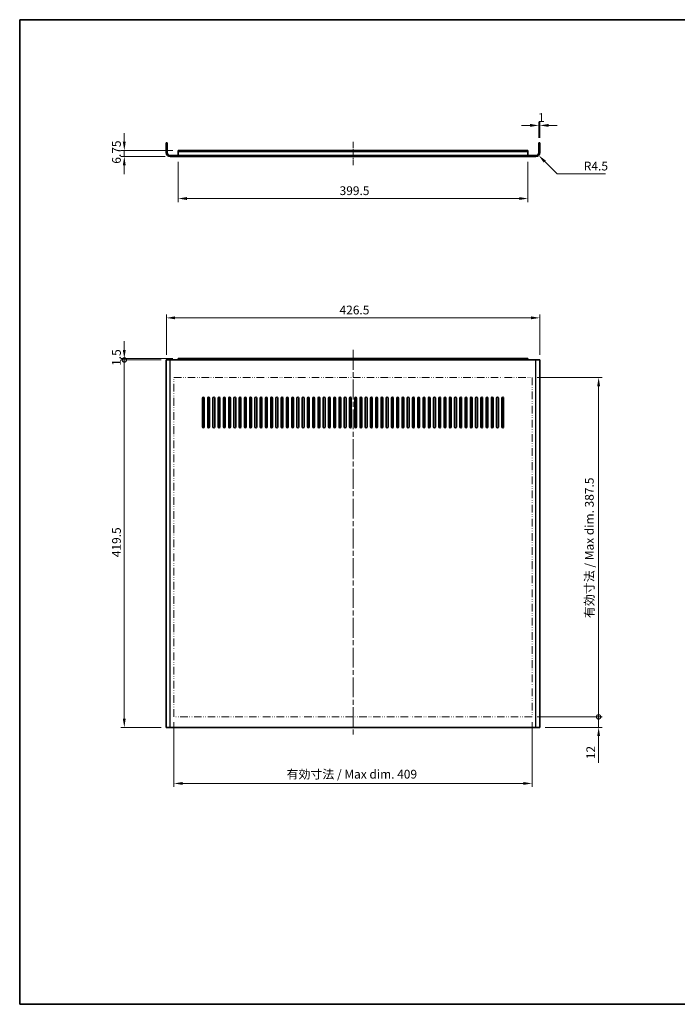
# Model space of a CAD drawing. Units: millimetres. Extents: x 0 to 12386, y 0 to 1686.
# Drawn here: x 9248 to 10000, y 0 to 1124 of the extents above; entities that cross this region are included whole.
import ezdxf

# ---------------------------------------------------------------- set-up
doc = ezdxf.new("R2010")
doc.units = ezdxf.units.MM
doc.header["$LTSCALE"] = 4
doc.linetypes.add('CHAIN', pattern=[0.3543, 0.2362, -0.0295, 0.0591, -0.0295])
doc.linetypes.add('DASH_DOUBLE_DOT', pattern=[0.4398, 0.24, -0.06, 0.0098, -0.06, 0.01, -0.06])
doc.layers.get('Defpoints').update_dxf_attribs({"lineweight": 25})
for name, color, linetype, lineweight in [('Border (ISO)', 7, 'Continuous', 35), ('Centerline (ISO)', 131, 'Continuous', 18), ('Dimension (ISO)', 7, 'Continuous', 18), ('Sketch Geometry (ISO)', 7, 'Continuous', 18), ('Visible (ISO)', 7, 'Continuous', 35), ('Visible Narrow (ISO)', 7, 'Continuous', 25)]:
    doc.layers.add(name, color=color, linetype=linetype, lineweight=lineweight)
doc.styles.add('Note Text (TK)', font='txt')
doc.dimstyles.new('Default - Method 1b (TK)', dxfattribs={"dimscale": 4, "dimtxt": 2.5, "dimasz": 2.5, "dimexe": 1, "dimexo": 1.5, "dimgap": 1, "dimtad": 1, "dimtoh": 1, "dimrnd": 1e-08, "dimdsep": 46, "dimtxsty": 'Note Text (TK)', "dimcen": 0.09, "dimdle": 5, "dimclrd": 100, "dimclre": 100, "dimclrt": 7, "dimadec": 1, "dimazin": 1, "dimtfac": 1, "dimtmove": 0, "dimatfit": 3, "dimfxl": 1, "dimtolj": 1, "dimlwd": -1, "dimlwe": -1, "dimarcsym": 0})

# ---------------------------------------------------------------- blocks, each defined once
blk = doc.blocks.new('図面枠 tk図枠')
at = {"layer": 'Border (ISO)'}
for p, q in [((14.5, 289), (405.5, 289)), ((14.5, 289), (14.5, 8)), ((405.5, 289), (405.5, 8)), ((14.5, 8), (405.5, 8))]:
    blk.add_line(p, q, dxfattribs=at)
blk = doc.blocks.new('*D272')
at = {"layer": 'Defpoints', "color": 0}
for p in [(9842.5, 783.6), (9416, 735.6), (9842.5, 735.6)]:
    blk.add_point(p, dxfattribs=at)
at = {"layer": 'Dimension (ISO)', "color": 100}
for p, q in [((9416, 741.6), (9416, 787.6)), ((9842.5, 741.6), (9842.5, 787.6)), ((9426, 783.6), (9832.5, 783.6))]:
    blk.add_line(p, q, dxfattribs=at)
for points in [[(9426, 785.3), (9426, 782), (9416, 783.6)], [(9832.5, 785.3), (9832.5, 782), (9842.5, 783.6)]]:
    blk.add_solid(points, dxfattribs=at)
at = {"layer": 'Dimension (ISO)', "color": 7, "insert": (9613.8, 792.6), "char_height": 10, "attachment_point": 4, "style": 'Note Text (TK)'}
blk.add_mtext('\\A1;426.5', dxfattribs=at)
blk = doc.blocks.new('_DotSmall')
at = {"color": 0, "linetype": 'ByBlock', "const_width": 0.5}
blk.add_lwpolyline([(-0.0625, 0, 1), (0.0625, 0, 1)], format="xyb", close=True, dxfattribs=at)
blk = doc.blocks.new('*D274')
at = {"layer": 'Defpoints', "color": 0}
for p in [(9368, 735.6), (9416, 735.6), (9416, 316.1)]:
    blk.add_point(p, dxfattribs=at)
at = {"layer": 'Dimension (ISO)', "color": 100}
for p, q in [((9410, 735.6), (9364, 735.6)), ((9368, 326.1), (9368, 735.6)), ((9410, 316.1), (9364, 316.1))]:
    blk.add_line(p, q, dxfattribs=at)
blk.add_solid([(9366.3, 326.1), (9369.6, 326.1), (9368, 316.1)], dxfattribs=at)
at = {"layer": 'Dimension (ISO)', "color": 100, "xscale": 10, "yscale": 10, "zscale": 10, "rotation": 90}
blk.add_blockref('_DotSmall', (9368, 735.6), dxfattribs=at)
at = {"layer": 'Dimension (ISO)', "color": 7, "insert": (9359, 510.4), "char_height": 10, "attachment_point": 4, "rotation": 90, "style": 'Note Text (TK)'}
blk.add_mtext('\\A1;419.5', dxfattribs=at)
blk = doc.blocks.new('*D275')
at = {"layer": 'Defpoints', "color": 0}
for p in [(9368, 737.1), (9416, 735.6), (9429.5, 737.1)]:
    blk.add_point(p, dxfattribs=at)
at = {"layer": 'Dimension (ISO)', "color": 100}
for p, q in [((9368, 747.1), (9368, 757.1)), ((9423.5, 737.1), (9364, 737.1)), ((9410, 735.6), (9364, 735.6)), ((9368, 735.6), (9368, 737.1)), ((9368, 735.6), (9368, 725.6))]:
    blk.add_line(p, q, dxfattribs=at)
blk.add_solid([(9366.3, 747.1), (9369.6, 747.1), (9368, 737.1)], dxfattribs=at)
at = {"layer": 'Dimension (ISO)', "color": 100, "xscale": 10, "yscale": 10, "zscale": 10, "rotation": 90}
blk.add_blockref('_DotSmall', (9368, 735.6), dxfattribs=at)
at = {"layer": 'Dimension (ISO)', "color": 7, "insert": (9359, 728.8), "char_height": 10, "attachment_point": 4, "rotation": 90, "style": 'Note Text (TK)'}
blk.add_mtext('\\A1;1.5', dxfattribs=at)
blk = doc.blocks.new('*D276')
at = {"layer": 'Defpoints', "color": 0}
for p in [(9368, 967.8), (9420.5, 967.8), (9429.5, 974.6)]:
    blk.add_point(p, dxfattribs=at)
at = {"layer": 'Dimension (ISO)', "color": 100}
for p, q in [((9368, 984.6), (9368, 994.6)), ((9423.5, 974.6), (9364, 974.6)), ((9414.5, 967.8), (9364, 967.8)), ((9368, 974.6), (9368, 967.8)), ((9368, 957.8), (9368, 947.8))]:
    blk.add_line(p, q, dxfattribs=at)
for points in [[(9366.3, 984.6), (9369.6, 984.6), (9368, 974.6)], [(9366.3, 957.8), (9369.6, 957.8), (9368, 967.8)]]:
    blk.add_solid(points, dxfattribs=at)
at = {"layer": 'Dimension (ISO)', "color": 7, "insert": (9359, 959.6), "char_height": 10, "attachment_point": 4, "rotation": 90, "style": 'Note Text (TK)'}
blk.add_mtext('\\A1;6.75', dxfattribs=at)
blk = doc.blocks.new('*D281')
at = {"layer": 'Defpoints', "color": 0}
for p in [(9838, 972.3), (9841.2, 969.1)]:
    blk.add_point(p, dxfattribs=at)
at = {"layer": 'Dimension (ISO)', "color": 100}
for p, q in [((9862.4, 947.9), (9848.2, 962.1)), ((9917.5, 947.9), (9862.4, 947.9))]:
    blk.add_line(p, q, dxfattribs=at)
blk.add_solid([(9849.4, 963.2), (9847, 960.9), (9841.2, 969.1)], dxfattribs=at)
at = {"layer": 'Dimension (ISO)', "color": 7, "insert": (9892.8, 956.9), "char_height": 10, "attachment_point": 4, "style": 'Note Text (TK)'}
blk.add_mtext('\\A1;R4.5', dxfattribs=at)
blk = doc.blocks.new('*D282')
at = {"layer": 'Defpoints', "color": 0}
for p in [(9429.5, 967.8), (9829, 967.8), (9829, 919.8)]:
    blk.add_point(p, dxfattribs=at)
at = {"layer": 'Dimension (ISO)', "color": 100}
for p, q in [((9429.5, 961.8), (9429.5, 915.8)), ((9829, 961.8), (9829, 915.8)), ((9439.5, 919.8), (9819, 919.8))]:
    blk.add_line(p, q, dxfattribs=at)
for points in [[(9439.5, 921.5), (9439.5, 918.2), (9429.5, 919.8)], [(9819, 921.5), (9819, 918.2), (9829, 919.8)]]:
    blk.add_solid(points, dxfattribs=at)
at = {"layer": 'Dimension (ISO)', "color": 7, "insert": (9613.9, 928.8), "char_height": 10, "attachment_point": 4, "style": 'Note Text (TK)'}
blk.add_mtext('\\A1;399.5', dxfattribs=at)
blk = doc.blocks.new('*D283')
at = {"layer": 'Defpoints', "color": 0}
for p in [(9842.5, 1003.3), (9841.5, 983.3), (9842.5, 983.3)]:
    blk.add_point(p, dxfattribs=at)
at = {"layer": 'Dimension (ISO)', "color": 100}
for p, q in [((9831.5, 1003.3), (9821.5, 1003.3)), ((9841.5, 989.3), (9841.5, 1007.3)), ((9841.5, 1003.3), (9842.5, 1003.3)), ((9842.5, 989.3), (9842.5, 1007.3)), ((9852.5, 1003.3), (9862.5, 1003.3))]:
    blk.add_line(p, q, dxfattribs=at)
for points in [[(9831.5, 1005), (9831.5, 1001.7), (9841.5, 1003.3)], [(9852.5, 1005), (9852.5, 1001.7), (9842.5, 1003.3)]]:
    blk.add_solid(points, dxfattribs=at)
at = {"layer": 'Dimension (ISO)', "color": 7, "insert": (9840.5, 1012.3), "char_height": 10, "attachment_point": 4, "style": 'Note Text (TK)'}
blk.add_mtext('\\A1;1', dxfattribs=at)
blk = doc.blocks.new('*D284')
at = {"layer": 'Defpoints', "color": 0}
for p in [(9424.7, 328.1), (9833.7, 328.1), (9424.7, 252.1)]:
    blk.add_point(p, dxfattribs=at)
at = {"layer": 'Dimension (ISO)', "color": 100}
for p, q in [((9424.7, 322.1), (9424.7, 248.1)), ((9833.7, 322.1), (9833.7, 248.1)), ((9823.7, 252.1), (9434.7, 252.1))]:
    blk.add_line(p, q, dxfattribs=at)
for points in [[(9434.7, 253.8), (9434.7, 250.5), (9424.7, 252.1)], [(9823.7, 253.8), (9823.7, 250.5), (9833.7, 252.1)]]:
    blk.add_solid(points, dxfattribs=at)
at = {"layer": 'Dimension (ISO)', "color": 7, "insert": (9553.3, 262.7), "char_height": 10, "attachment_point": 4, "style": 'Note Text (TK)'}
blk.add_mtext('\\A1;\\fＭＳ Ｐゴシック|b0|i0;\\H10.0000;有効寸法 / Max dim. 409', dxfattribs=at)
blk = doc.blocks.new('*D285')
at = {"layer": 'Defpoints', "color": 0}
for p in [(9833.7, 328.1), (9909.7, 328.1), (9842.5, 316.1)]:
    blk.add_point(p, dxfattribs=at)
at = {"layer": 'Dimension (ISO)', "color": 100}
for p, q in [((9909.7, 328.1), (9909.7, 348.1)), ((9839.7, 328.1), (9913.7, 328.1)), ((9909.7, 328.1), (9909.7, 316.1)), ((9848.5, 316.1), (9913.7, 316.1)), ((9909.7, 306.1), (9909.7, 275.8))]:
    blk.add_line(p, q, dxfattribs=at)
blk.add_solid([(9908.1, 306.1), (9911.4, 306.1), (9909.7, 316.1)], dxfattribs=at)
at = {"layer": 'Dimension (ISO)', "color": 100, "xscale": 10, "yscale": 10, "zscale": 10, "rotation": 270}
blk.add_blockref('_DotSmall', (9909.7, 328.1), dxfattribs=at)
at = {"layer": 'Dimension (ISO)', "color": 7, "insert": (9900.7, 279.8), "char_height": 10, "attachment_point": 4, "rotation": 90, "style": 'Note Text (TK)'}
blk.add_mtext('\\A1;12', dxfattribs=at)
blk = doc.blocks.new('*D286')
at = {"layer": 'Defpoints', "color": 0}
for p in [(9833.7, 715.6), (9909.7, 715.6), (9833.7, 328.1)]:
    blk.add_point(p, dxfattribs=at)
at = {"layer": 'Dimension (ISO)', "color": 100}
for p, q in [((9839.7, 715.6), (9913.7, 715.6)), ((9909.7, 328.1), (9909.7, 705.6)), ((9839.7, 328.1), (9913.7, 328.1))]:
    blk.add_line(p, q, dxfattribs=at)
blk.add_solid([(9908.1, 705.6), (9911.4, 705.6), (9909.7, 715.6)], dxfattribs=at)
at = {"layer": 'Dimension (ISO)', "color": 100, "xscale": 10, "yscale": 10, "zscale": 10, "rotation": 270}
blk.add_blockref('_DotSmall', (9909.7, 328.1), dxfattribs=at)
at = {"layer": 'Dimension (ISO)', "color": 7, "insert": (9899.1, 440.9), "char_height": 10, "attachment_point": 4, "rotation": 90, "style": 'Note Text (TK)'}
blk.add_mtext('\\A1;\\fＭＳ Ｐゴシック|b0|i0;\\H10.0000;有効寸法 / Max dim. 387.5', dxfattribs=at)

msp = doc.modelspace()

# ---------------------------------------------------------------- linework, layer by layer
at = {"layer": 'Centerline (ISO)', "linetype": 'CHAIN', "ltscale": 7.431099}
msp.add_line((9629.2195, 984.5713), (9629.2195, 957.8213), dxfattribs=at)
at = {"layer": 'Centerline (ISO)', "linetype": 'CHAIN', "ltscale": 23.990969}
msp.add_line((9629.2195, 747.119), (9629.2195, 306.119), dxfattribs=at)
at = {"layer": 'Sketch Geometry (ISO)', "color": 4, "linetype": 'DASH_DOUBLE_DOT', "lineweight": 18, "ltscale": 8.942001}
for p, q in [((9424.7195, 715.619), (9833.7195, 715.619)), ((9833.7195, 328.119), (9424.7195, 328.119))]:
    msp.add_line(p, q, dxfattribs=at)
at = {"layer": 'Sketch Geometry (ISO)', "color": 4, "linetype": 'DASH_DOUBLE_DOT', "lineweight": 18, "ltscale": 9.17794}
for p, q in [((9424.7195, 328.119), (9424.7195, 715.619)), ((9833.7195, 715.619), (9833.7195, 328.119))]:
    msp.add_line(p, q, dxfattribs=at)
at = {"layer": 'Visible (ISO)'}
for p, q in [((9415.9695, 983.3213), (9415.9695, 972.3213)), ((9416.9695, 983.3213), (9415.9695, 983.3213)), ((9416.9695, 972.3213), (9416.9695, 983.3213)), ((9841.4695, 983.3213), (9842.4695, 983.3213)), ((9841.4695, 983.3213), (9841.4695, 972.3213)), ((9842.4695, 972.3213), (9842.4695, 983.3213)), ((9429.4695, 968.8213), (9420.4695, 968.8213)), ((9420.4695, 967.8213), (9429.4695, 967.8213)), ((9429.4695, 974.5713), (9828.9695, 974.5713)), ((9429.4695, 973.0713), (9429.4695, 974.5713)), ((9429.4695, 973.0713), (9429.4695, 969.3213)), ((9429.4695, 967.8213), (9429.4695, 969.3213)), ((9429.4695, 967.8213), (9828.9695, 967.8213)), ((9828.9695, 974.5713), (9828.9695, 973.0713)), ((9828.9695, 969.3213), (9828.9695, 973.0713)), ((9828.9695, 969.3213), (9828.9695, 967.8213)), ((9837.9695, 968.8213), (9828.9695, 968.8213)), ((9828.9695, 967.8213), (9837.9695, 967.8213)), ((9415.9695, 316.119), (9415.9695, 735.619)), ((9420.4695, 735.619), (9415.9695, 735.619)), ((9420.4695, 735.619), (9429.4695, 735.619)), ((9429.4695, 735.619), (9429.4695, 737.119)), ((9429.4695, 737.119), (9828.9695, 737.119)), ((9828.9695, 737.119), (9828.9695, 735.619)), ((9828.9695, 735.619), (9837.9695, 735.619)), ((9842.4695, 735.619), (9837.9695, 735.619)), ((9842.4695, 316.119), (9842.4695, 735.619)), ((9457.2195, 659.119), (9457.2195, 692.119)), ((9459.2195, 692.119), (9459.2195, 659.119)), ((9463.2195, 659.119), (9463.2195, 692.119)), ((9465.2195, 692.119), (9465.2195, 659.119)), ((9469.2195, 659.119), (9469.2195, 692.119)), ((9471.2195, 692.119), (9471.2195, 659.119)), ((9475.2195, 659.119), (9475.2195, 692.119)), ((9477.2195, 692.119), (9477.2195, 659.119)), ((9481.2195, 659.119), (9481.2195, 692.119)), ((9483.2195, 692.119), (9483.2195, 659.119)), ((9487.2195, 659.119), (9487.2195, 692.119)), ((9489.2195, 692.119), (9489.2195, 659.119)), ((9493.2195, 659.119), (9493.2195, 692.119)), ((9495.2195, 692.119), (9495.2195, 659.119)), ((9499.2195, 659.119), (9499.2195, 692.119)), ((9501.2195, 692.119), (9501.2195, 659.119)), ((9505.2195, 659.119), (9505.2195, 692.119)), ((9507.2195, 692.119), (9507.2195, 659.119)), ((9511.2195, 659.119), (9511.2195, 692.119)), ((9513.2195, 692.119), (9513.2195, 659.119)), ((9517.2195, 659.119), (9517.2195, 692.119)), ((9519.2195, 692.119), (9519.2195, 659.119)), ((9523.2195, 659.119), (9523.2195, 692.119)), ((9525.2195, 692.119), (9525.2195, 659.119)), ((9529.2195, 659.119), (9529.2195, 692.119)), ((9531.2195, 692.119), (9531.2195, 659.119)), ((9535.2195, 659.119), (9535.2195, 692.119)), ((9537.2195, 692.119), (9537.2195, 659.119)), ((9541.2195, 659.119), (9541.2195, 692.119)), ((9543.2195, 692.119), (9543.2195, 659.119)), ((9547.2195, 659.119), (9547.2195, 692.119)), ((9549.2195, 692.119), (9549.2195, 659.119)), ((9553.2195, 659.119), (9553.2195, 692.119)), ((9555.2195, 692.119), (9555.2195, 659.119)), ((9559.2195, 659.119), (9559.2195, 692.119)), ((9561.2195, 692.119), (9561.2195, 659.119)), ((9565.2195, 659.119), (9565.2195, 692.119)), ((9567.2195, 692.119), (9567.2195, 659.119)), ((9571.2195, 659.119), (9571.2195, 692.119)), ((9573.2195, 692.119), (9573.2195, 659.119)), ((9577.2195, 659.119), (9577.2195, 692.119)), ((9579.2195, 692.119), (9579.2195, 659.119)), ((9583.2195, 659.119), (9583.2195, 692.119)), ((9585.2195, 692.119), (9585.2195, 659.119)), ((9589.2195, 659.119), (9589.2195, 692.119)), ((9591.2195, 692.119), (9591.2195, 659.119)), ((9595.2195, 659.119), (9595.2195, 692.119)), ((9597.2195, 692.119), (9597.2195, 659.119)), ((9601.2195, 659.119), (9601.2195, 692.119)), ((9603.2195, 692.119), (9603.2195, 659.119)), ((9607.2195, 659.119), (9607.2195, 692.119)), ((9609.2195, 692.119), (9609.2195, 659.119)), ((9613.2195, 659.119), (9613.2195, 692.119)), ((9615.2195, 692.119), (9615.2195, 659.119)), ((9619.2195, 659.119), (9619.2195, 692.119)), ((9621.2195, 692.119), (9621.2195, 659.119)), ((9625.2195, 659.119), (9625.2195, 692.119)), ((9627.2195, 692.119), (9627.2195, 659.119)), ((9631.2195, 659.119), (9631.2195, 692.119)), ((9633.2195, 692.119), (9633.2195, 659.119)), ((9637.2195, 659.119), (9637.2195, 692.119)), ((9639.2195, 692.119), (9639.2195, 659.119)), ((9643.2195, 659.119), (9643.2195, 692.119)), ((9645.2195, 692.119), (9645.2195, 659.119)), ((9649.2195, 659.119), (9649.2195, 692.119)), ((9651.2195, 692.119), (9651.2195, 659.119)), ((9655.2195, 659.119), (9655.2195, 692.119)), ((9657.2195, 692.119), (9657.2195, 659.119)), ((9661.2195, 659.119), (9661.2195, 692.119)), ((9663.2195, 692.119), (9663.2195, 659.119)), ((9667.2195, 659.119), (9667.2195, 692.119)), ((9669.2195, 692.119), (9669.2195, 659.119)), ((9673.2195, 659.119), (9673.2195, 692.119)), ((9675.2195, 692.119), (9675.2195, 659.119)), ((9679.2195, 659.119), (9679.2195, 692.119)), ((9681.2195, 692.119), (9681.2195, 659.119)), ((9685.2195, 659.119), (9685.2195, 692.119)), ((9687.2195, 692.119), (9687.2195, 659.119)), ((9691.2195, 659.119), (9691.2195, 692.119)), ((9693.2195, 692.119), (9693.2195, 659.119)), ((9697.2195, 659.119), (9697.2195, 692.119)), ((9699.2195, 692.119), (9699.2195, 659.119)), ((9703.2195, 659.119), (9703.2195, 692.119)), ((9705.2195, 692.119), (9705.2195, 659.119)), ((9709.2195, 659.119), (9709.2195, 692.119)), ((9711.2195, 692.119), (9711.2195, 659.119)), ((9715.2195, 659.119), (9715.2195, 692.119)), ((9717.2195, 692.119), (9717.2195, 659.119)), ((9721.2195, 659.119), (9721.2195, 692.119)), ((9723.2195, 692.119), (9723.2195, 659.119)), ((9727.2195, 659.119), (9727.2195, 692.119)), ((9729.2195, 692.119), (9729.2195, 659.119)), ((9733.2195, 659.119), (9733.2195, 692.119)), ((9735.2195, 692.119), (9735.2195, 659.119)), ((9739.2195, 659.119), (9739.2195, 692.119)), ((9741.2195, 692.119), (9741.2195, 659.119)), ((9745.2195, 659.119), (9745.2195, 692.119)), ((9747.2195, 692.119), (9747.2195, 659.119)), ((9751.2195, 659.119), (9751.2195, 692.119)), ((9753.2195, 692.119), (9753.2195, 659.119)), ((9757.2195, 659.119), (9757.2195, 692.119)), ((9759.2195, 692.119), (9759.2195, 659.119)), ((9763.2195, 659.119), (9763.2195, 692.119)), ((9765.2195, 692.119), (9765.2195, 659.119)), ((9769.2195, 659.119), (9769.2195, 692.119)), ((9771.2195, 692.119), (9771.2195, 659.119)), ((9775.2195, 659.119), (9775.2195, 692.119)), ((9777.2195, 692.119), (9777.2195, 659.119)), ((9781.2195, 659.119), (9781.2195, 692.119)), ((9783.2195, 692.119), (9783.2195, 659.119)), ((9787.2195, 659.119), (9787.2195, 692.119)), ((9789.2195, 692.119), (9789.2195, 659.119)), ((9793.2195, 659.119), (9793.2195, 692.119)), ((9795.2195, 692.119), (9795.2195, 659.119)), ((9799.2195, 659.119), (9799.2195, 692.119)), ((9801.2195, 692.119), (9801.2195, 659.119)), ((9415.9695, 316.119), (9420.4695, 316.119)), ((9837.9695, 316.119), (9420.4695, 316.119)), ((9837.9695, 316.119), (9842.4695, 316.119))]:
    msp.add_line(p, q, dxfattribs=at)
for centre, radius, start, end in [((9420.4695, 972.3213), 4.5, 180, 270), ((9420.4695, 972.3213), 3.5, 180, 270), ((9837.9695, 972.3213), 3.5, 270, 0), ((9837.9695, 972.3213), 4.5, 270, 0), ((9458.2195, 692.119), 1, 0.0000009, 179.9999991), ((9464.2195, 692.119), 1, 0.0000009, 179.9999991), ((9470.2195, 692.119), 1, 0.0000009, 179.9999991), ((9476.2195, 692.119), 1, 0.0000009, 179.9999991), ((9482.2195, 692.119), 1, 0.0000009, 179.9999991), ((9488.2195, 692.119), 1, 0.0000009, 179.9999991), ((9494.2195, 692.119), 1, 0.0000009, 179.9999991), ((9500.2195, 692.119), 1, 0.0000009, 179.9999991), ((9506.2195, 692.119), 1, 0.0000009, 179.9999991), ((9512.2195, 692.119), 1, 0.0000009, 179.9999991), ((9518.2195, 692.119), 1, 0.0000009, 179.9999991), ((9524.2195, 692.119), 1, 0.0000009, 179.9999991), ((9530.2195, 692.119), 1, 0.0000009, 179.9999991), ((9536.2195, 692.119), 1, 0.0000009, 179.9999991), ((9542.2195, 692.119), 1, 0.0000009, 179.9999991), ((9548.2195, 692.119), 1, 0.0000009, 179.9999991), ((9554.2195, 692.119), 1, 0.0000009, 179.9999991), ((9560.2195, 692.119), 1, 0.0000009, 179.9999991), ((9566.2195, 692.119), 1, 0.0000009, 179.9999991), ((9572.2195, 692.119), 1, 0.0000009, 179.9999991), ((9578.2195, 692.119), 1, 0.0000009, 179.9999991), ((9584.2195, 692.119), 1, 0.0000009, 179.9999991), ((9590.2195, 692.119), 1, 0.0000009, 179.9999991), ((9596.2195, 692.119), 1, 0.0000009, 179.9999991), ((9602.2195, 692.119), 1, 0.0000009, 179.9999991), ((9608.2195, 692.119), 1, 0.0000009, 179.9999991), ((9614.2195, 692.119), 1, 0.0000009, 179.9999991), ((9620.2195, 692.119), 1, 0.0000009, 179.9999991), ((9626.2195, 692.119), 1, 0.0000009, 179.9999991), ((9632.2195, 692.119), 1, 0.0000009, 179.9999991), ((9638.2195, 692.119), 1, 0, 179.9999991), ((9644.2195, 692.119), 1, 0.0000009, 179.9999991), ((9650.2195, 692.119), 1, 0.0000009, 179.9999991), ((9656.2195, 692.119), 1, 0.0000009, 179.9999991), ((9662.2195, 692.119), 1, 0.0000009, 179.9999991), ((9668.2195, 692.119), 1, 0.0000009, 179.9999991), ((9674.2195, 692.119), 1, 0.0000009, 179.9999991), ((9680.2195, 692.119), 1, 0.0000009, 179.9999991), ((9686.2195, 692.119), 1, 0.0000009, 179.9999991), ((9692.2195, 692.119), 1, 0.0000009, 179.9999991), ((9698.2195, 692.119), 1, 0.0000009, 179.9999991), ((9704.2195, 692.119), 1, 0.0000009, 179.9999991), ((9710.2195, 692.119), 1, 0.0000009, 179.9999991), ((9716.2195, 692.119), 1, 0.0000009, 179.9999991), ((9722.2195, 692.119), 1, 0.0000009, 179.9999991), ((9728.2195, 692.119), 1, 0.0000009, 179.9999991), ((9734.2195, 692.119), 1, 0.0000009, 179.9999991), ((9740.2195, 692.119), 1, 0.0000009, 179.9999991), ((9746.2195, 692.119), 1, 0.0000009, 179.9999991), ((9752.2195, 692.119), 1, 0.0000009, 179.9999991), ((9758.2195, 692.119), 1, 0.0000009, 179.9999991), ((9764.2195, 692.119), 1, 0.0000009, 179.9999991), ((9770.2195, 692.119), 1, 0.0000009, 179.9999991), ((9776.2195, 692.119), 1, 0.0000009, 179.9999991), ((9782.2195, 692.119), 1, 0.0000009, 179.9999991), ((9788.2195, 692.119), 1, 0.0000009, 179.9999991), ((9794.2195, 692.119), 1, 0.0000009, 179.9999991), ((9800.2195, 692.119), 1, 0.0000009, 179.9999991), ((9458.2195, 659.119), 1, 180.0000009, 359.9999991), ((9464.2195, 659.119), 1, 180.0000009, 359.9999991), ((9470.2195, 659.119), 1, 180.0000009, 359.9999991), ((9476.2195, 659.119), 1, 180.0000009, 359.9999991), ((9482.2195, 659.119), 1, 180.0000009, 359.9999991), ((9488.2195, 659.119), 1, 180.0000009, 359.9999991), ((9494.2195, 659.119), 1, 180.0000009, 359.9999991), ((9500.2195, 659.119), 1, 180.0000009, 359.9999991), ((9506.2195, 659.119), 1, 180.0000009, 359.9999991), ((9512.2195, 659.119), 1, 180.0000009, 359.9999991), ((9518.2195, 659.119), 1, 180.0000009, 359.9999991), ((9524.2195, 659.119), 1, 180.0000009, 359.9999991), ((9530.2195, 659.119), 1, 180.0000009, 359.9999991), ((9536.2195, 659.119), 1, 180.0000009, 359.9999991), ((9542.2195, 659.119), 1, 180.0000009, 359.9999991), ((9548.2195, 659.119), 1, 180.0000009, 359.9999991), ((9554.2195, 659.119), 1, 180.0000009, 359.9999991), ((9560.2195, 659.119), 1, 180.0000009, 359.9999991), ((9566.2195, 659.119), 1, 180.0000009, 359.9999991), ((9572.2195, 659.119), 1, 180.0000009, 359.9999991), ((9578.2195, 659.119), 1, 180.0000009, 359.9999991), ((9584.2195, 659.119), 1, 180.0000009, 359.9999991), ((9590.2195, 659.119), 1, 180.0000009, 359.9999991), ((9596.2195, 659.119), 1, 180.0000009, 359.9999991), ((9602.2195, 659.119), 1, 180.0000009, 359.9999991), ((9608.2195, 659.119), 1, 180.0000009, 359.9999991), ((9614.2195, 659.119), 1, 180.0000009, 359.9999991), ((9620.2195, 659.119), 1, 180.0000009, 359.9999991), ((9626.2195, 659.119), 1, 180.0000009, 359.9999991), ((9632.2195, 659.119), 1, 180.0000009, 359.9999991), ((9638.2195, 659.119), 1, 180.0000009, 359.9999991), ((9644.2195, 659.119), 1, 180.0000009, 359.9999991), ((9650.2195, 659.119), 1, 180.0000009, 359.9999991), ((9656.2195, 659.119), 1, 180.0000009, 359.9999991), ((9662.2195, 659.119), 1, 180.0000009, 359.9999991), ((9668.2195, 659.119), 1, 180.0000009, 359.9999991), ((9674.2195, 659.119), 1, 180.0000009, 359.9999991), ((9680.2195, 659.119), 1, 180.0000009, 359.9999991), ((9686.2195, 659.119), 1, 180.0000009, 359.9999991), ((9692.2195, 659.119), 1, 180.0000009, 359.9999991), ((9698.2195, 659.119), 1, 180.0000009, 359.9999991), ((9704.2195, 659.119), 1, 180.0000009, 359.9999991), ((9710.2195, 659.119), 1, 180.0000009, 359.9999991), ((9716.2195, 659.119), 1, 180.0000009, 359.9999991), ((9722.2195, 659.119), 1, 180.0000009, 359.9999991), ((9728.2195, 659.119), 1, 180.0000009, 359.9999991), ((9734.2195, 659.119), 1, 180.0000009, 359.9999991), ((9740.2195, 659.119), 1, 180.0000009, 359.9999991), ((9746.2195, 659.119), 1, 180.0000009, 359.9999991), ((9752.2195, 659.119), 1, 180.0000009, 359.9999991), ((9758.2195, 659.119), 1, 180.0000009, 359.9999991), ((9764.2195, 659.119), 1, 180.0000009, 359.9999991), ((9770.2195, 659.119), 1, 180.0000009, 359.9999991), ((9776.2195, 659.119), 1, 180.0000009, 359.9999991), ((9782.2195, 659.119), 1, 180.0000009, 359.9999991), ((9788.2195, 659.119), 1, 180.0000009, 359.9999991), ((9794.2195, 659.119), 1, 180.0000009, 359.9999991), ((9800.2195, 659.119), 1, 180.0000009, 359.9999991)]:
    msp.add_arc(centre, radius, start, end, dxfattribs=at)
at = {"layer": 'Visible Narrow (ISO)'}
for p, q in [((9415.9695, 972.3213), (9416.9695, 972.3213)), ((9420.4695, 967.8213), (9420.4695, 968.8213)), ((9828.9695, 973.0713), (9429.4695, 973.0713)), ((9429.4695, 969.3213), (9828.9695, 969.3213)), ((9837.9695, 967.8213), (9837.9695, 968.8213)), ((9842.4695, 972.3213), (9841.4695, 972.3213)), ((9420.4695, 316.119), (9420.4695, 735.619)), ((9429.4695, 735.619), (9828.9695, 735.619)), ((9837.9695, 316.119), (9837.9695, 735.619))]:
    msp.add_line(p, q, dxfattribs=at)

# ---------------------------------------------------------------- block references
at = {"xscale": 4, "yscale": 4, "zscale": 4}
msp.add_blockref('図面枠 tk図枠', (9190.5, -32), dxfattribs=at)

# ---------------------------------------------------------------- dimensions: what is measured, and where the dimension line sits
at = {"layer": 'Dimension (ISO)', "color": 100}
for base, p1, p2, angle, override, picture, middle in [((9842.4695, 1003.3213), (9841.4695, 983.3213), (9842.4695, 983.3213), 180, {"dimscale": 0, "dimtxt": 10, "dimasz": 10, "dimexe": 4, "dimexo": 6, "dimgap": 4, "dimtoh": 0, "dimdec": 2, "dimcen": 0.36, "dimtol": 0, "dimlim": 0, "dimtp": 0, "dimtm": 0, "dimtdec": 2, "dimtix": 0, "dimtofl": 1, "dimtmove": 0, "dimatfit": 1}, '*D283', (9841.9695, 1003.3213)), ((9367.9695, 967.8213), (9429.4695, 974.5713), (9420.4695, 967.8213), 270, {"dimscale": 0, "dimtxt": 10, "dimasz": 10, "dimexe": 4, "dimexo": 6, "dimgap": 4, "dimtoh": 0, "dimdec": 2, "dimcen": 0.36, "dimtol": 0, "dimlim": 0, "dimtp": 0, "dimtm": 0, "dimtdec": 2, "dimtix": 0, "dimtofl": 1, "dimtmove": 0, "dimatfit": 1}, '*D276', (9367.9695, 971.1963)), ((9828.9695, 919.8213), (9429.4695, 967.8213), (9828.9695, 967.8213), 180, {"dimscale": 0, "dimtxt": 10, "dimasz": 10, "dimexe": 4, "dimexo": 6, "dimgap": 4, "dimtoh": 0, "dimdec": 2, "dimcen": 0.36, "dimtol": 0, "dimlim": 0, "dimtp": 0, "dimtm": 0, "dimtdec": 2, "dimtix": 0, "dimtofl": 0, "dimtmove": 0, "dimatfit": 1}, '*D282', (9629.2195, 919.8213)), ((9367.9695, 737.119), (9415.9695, 735.619), (9429.4695, 737.119), 90, {"dimscale": 0, "dimtxt": 10, "dimasz": 10, "dimexe": 4, "dimexo": 6, "dimgap": 4, "dimtoh": 0, "dimdec": 2, "dimblk1": 'DotSmall', "dimsah": 1, "dimcen": 0.36, "dimdle": 0, "dimtol": 0, "dimlim": 0, "dimtp": 0, "dimtm": 0, "dimtdec": 2, "dimtix": 0, "dimtofl": 1, "dimtmove": 0, "dimatfit": 1}, '*D275', (9367.9695, 736.369)), ((9367.9695, 735.619), (9415.9695, 316.119), (9415.9695, 735.619), 90, {"dimscale": 0, "dimtxt": 10, "dimasz": 10, "dimexe": 4, "dimexo": 6, "dimgap": 4, "dimtoh": 0, "dimdec": 2, "dimblk2": 'DotSmall', "dimsah": 1, "dimcen": 0.36, "dimdle": 0, "dimtol": 0, "dimlim": 0, "dimtp": 0, "dimtm": 0, "dimtdec": 2, "dimtix": 0, "dimtofl": 0, "dimtmove": 0, "dimatfit": 1}, '*D274', (9367.9695, 525.829)), ((9909.7195, 328.119), (9842.4695, 316.119), (9833.7195, 328.119), 90, {"dimscale": 0, "dimtxt": 10, "dimasz": 10, "dimexe": 4, "dimexo": 6, "dimgap": 4, "dimtoh": 0, "dimdec": 2, "dimblk2": 'DotSmall', "dimsah": 1, "dimcen": 0.36, "dimdle": 0, "dimtol": 0, "dimlim": 0, "dimtp": 0, "dimtm": 0, "dimtdec": 2, "dimtix": 0, "dimtofl": 1, "dimtmove": 0, "dimatfit": 1}, '*D285', (9909.7195, 285.9826))]:
    dim = msp.add_linear_dim(base=base, p1=p1, p2=p2, angle=angle, dimstyle='Default - Method 1b (TK)', override=override, dxfattribs=at)
    dim.commit()
    dim.dimension.update_dxf_attribs({"geometry": picture, "text_midpoint": middle, "dimtype": 160})
dim = msp.add_radius_dim(center=(9837.9695, 972.3213), mpoint=(9841.1515, 969.1393), dimstyle='Default - Method 1b (TK)', override={"dimscale": 0, "dimtxt": 10, "dimasz": 10, "dimexe": 4, "dimexo": 6, "dimgap": 4, "dimtih": 1, "dimdec": 2, "dimlfac": 1, "dimcen": 0, "dimtol": 0, "dimlim": 0, "dimtp": 0, "dimtm": 0, "dimtdec": 2, "dimtix": 0, "dimtofl": 0, "dimtmove": 0, "dimatfit": 3}, dxfattribs=at)
dim.commit()
dim.dimension.update_dxf_attribs({"geometry": '*D281', "text_midpoint": (9905.1659, 947.9261), "dimtype": 164})
dim = msp.add_linear_dim(base=(9842.4695, 783.619), p1=(9415.9695, 735.619), p2=(9842.4695, 735.619), dimstyle='Default - Method 1b (TK)', override={"dimscale": 0, "dimtxt": 10, "dimasz": 10, "dimexe": 4, "dimexo": 6, "dimgap": 4, "dimtoh": 0, "dimdec": 2, "dimcen": 0.36, "dimtol": 0, "dimlim": 0, "dimtp": 0, "dimtm": 0, "dimtdec": 2, "dimtix": 0, "dimtofl": 0, "dimtmove": 0, "dimatfit": 1}, dxfattribs=at)
dim.commit()
dim.dimension.update_dxf_attribs({"geometry": '*D272', "text_midpoint": (9629.2195, 783.619), "dimtype": 160})
for base, p2, angle, override, picture, middle in [((9909.7195, 715.619), (9833.7195, 715.619), 90, {"dimscale": 0, "dimtxt": 10, "dimasz": 10, "dimexe": 4, "dimexo": 6, "dimgap": 4, "dimtoh": 0, "dimdec": 2, "dimblk1": 'DotSmall', "dimsah": 1, "dimcen": 0.36, "dimdle": 0, "dimtol": 0, "dimlim": 0, "dimtp": 0, "dimtm": 0, "dimtdec": 2, "dimtix": 0, "dimtofl": 0, "dimtmove": 0, "dimatfit": 1}, '*D286', (9909.7195, 521.909)), ((9424.7195, 252.119), (9424.7195, 328.119), 180, {"dimscale": 0, "dimtxt": 10, "dimasz": 10, "dimexe": 4, "dimexo": 6, "dimgap": 4, "dimtoh": 0, "dimdec": 2, "dimcen": 0.36, "dimtol": 0, "dimlim": 0, "dimtp": 0, "dimtm": 0, "dimtdec": 2, "dimtix": 0, "dimtofl": 0, "dimtmove": 0, "dimatfit": 1}, '*D284', (9629.2195, 252.119))]:
    dim = msp.add_linear_dim(base=base, p1=(9833.7195, 328.119), p2=p2, angle=angle, text='\\fＭＳ Ｐゴシック|b0|i0;\\H10.0000;有効寸法 / Max dim. <>', dimstyle='Default - Method 1b (TK)', override=override, dxfattribs=at)
    dim.commit()
    dim.dimension.update_dxf_attribs({"geometry": picture, "text_midpoint": middle, "dimtype": 160})

doc.saveas('drawing.dxf')
